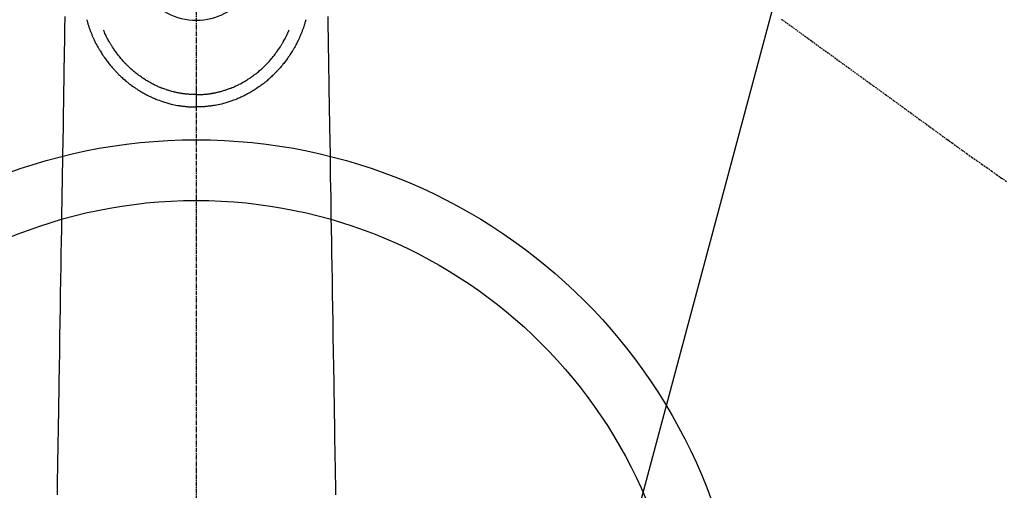
# Model space of a CAD drawing. Units: millimetres. Extents: x -109 to 26472, y -120 to 8847.
# Drawn here: x 15599 to 15761, y 7121 to 7198 of the extents above; entities that cross this region are included whole.
import ezdxf

# ---------------------------------------------------------------- set-up
doc = ezdxf.new("R2010")
doc.units = ezdxf.units.MM
doc.linetypes.add('CENTER2', pattern=[1.125, 0.75, -0.125, 0.125, -0.125])
doc.linetypes.add('HIDDEN', pattern=[0.375, 0.25, -0.125])
doc.layers.add('150-機器', color=8, linetype='Continuous')
doc.layers.add('160-文字', color=254, linetype='Continuous')
doc.styles.add('KH001', font='txt')
doc.dimstyles.new('KH1xx030', dxfattribs={"dimscale": 30, "dimtxt": 2, "dimasz": 0.6, "dimexe": 0.3, "dimexo": 1.2, "dimgap": 0.5, "dimtad": 3, "dimdec": 1, "dimdsep": 46, "dimlunit": 6, "dimtxsty": 'KH001', "dimblk": 'DOT', "dimcen": 1, "dimdle": 1, "dimclrd": 256, "dimclre": 256, "dimclrt": 256, "dimadec": 0, "dimazin": 0, "dimtfac": 1, "dimtdec": 1, "dimtix": 1, "dimtmove": 2, "dimatfit": 3, "dimldrblk": 'CLOSEDBLANK', "dimfxl": 1, "dimtolj": 1, "dimtzin": 0, "dimlwd": -1, "dimlwe": -1, "dimarcsym": 0})

# ---------------------------------------------------------------- blocks, each defined once
blk = doc.blocks.new('F402_H')
at = {"layer": '150-機器', "color": 161, "linetype": 'CENTER2'}
blk.add_line((0, 136.03), (0, -355.42), dxfattribs=at)
at = {"layer": '150-機器', "color": 13, "linetype": 'HIDDEN'}
blk.add_lwpolyline([(-96.54, -94.84), (-98.18, -96.03), (-100.04, -97.38), (-101.9, -98.73), (-103.76, -100.08), (-105.63, -101.43), (-107.64, -102.89), (-109.66, -104.35), (-111.67, -105.81), (-113.69, -107.27), (-115.08, -108.28), (-116.47, -109.29), (-117.86, -110.3), (-119.25, -111.31), (-120.42, -112.15), (-121.58, -113), (-122.74, -113.84), (-123.91, -114.68), (-124.71, -115.27), (-125.52, -115.86), (-126.33, -116.45), (-127.14, -117.03), (-127.95, -117.6), (-128.77, -118.17), (-129.59, -118.74), (-130.4, -119.31), (-131.21, -119.88), (-132.01, -120.45), (-132.82, -121.02), (-133.63, -121.57)], dxfattribs=at)
at = {"layer": '150-機器', "color": 13, "linetype": 'Continuous'}
for points in [[(-21.68, -94.39), (-21.71, -96.42), (-21.73, -97.57), (-21.75, -98.72), (-21.77, -99.87), (-21.79, -101.02), (-21.82, -102.94), (-21.85, -104.86), (-21.88, -106.78), (-21.91, -108.7), (-21.93, -110.13), (-21.96, -111.56), (-21.98, -113), (-22.01, -114.43), (-22.06, -117.68), (-22.11, -120.93), (-22.17, -124.18), (-22.22, -127.43), (-22.25, -129.45), (-22.29, -131.46), (-22.32, -133.48), (-22.35, -135.5), (-22.39, -137.8), (-22.43, -140.1), (-22.46, -142.4), (-22.5, -144.7), (-22.54, -147.19), (-22.58, -149.68), (-22.63, -152.17), (-22.67, -154.66), (-22.69, -156.38), (-22.72, -158.09), (-22.75, -159.81), (-22.78, -161.53), (-22.8, -162.97), (-22.82, -164.4), (-22.85, -165.84), (-22.87, -167.28), (-22.89, -168.28), (-22.91, -169.27), (-22.93, -170.27), (-22.94, -171.27), (-22.94, -172.27), (-22.94, -173.26)], [(21.68, -94.39), (21.71, -96.42), (21.73, -97.57), (21.75, -98.72), (21.77, -99.87), (21.79, -101.02), (21.82, -102.94), (21.85, -104.86), (21.88, -106.78), (21.91, -108.7), (21.93, -110.13), (21.96, -111.56), (21.98, -113), (22.01, -114.43), (22.06, -117.68), (22.11, -120.93), (22.17, -124.18), (22.22, -127.43), (22.25, -129.45), (22.29, -131.46), (22.32, -133.48), (22.35, -135.5), (22.39, -137.8), (22.43, -140.1), (22.46, -142.4), (22.5, -144.7), (22.54, -147.19), (22.58, -149.68), (22.63, -152.17), (22.67, -154.66), (22.69, -156.38), (22.72, -158.09), (22.75, -159.81), (22.78, -161.53), (22.8, -162.97), (22.82, -164.4), (22.85, -165.84), (22.87, -167.28), (22.89, -168.28), (22.91, -169.27), (22.93, -170.27), (22.94, -171.27), (22.94, -172.27), (22.94, -173.26)], [(-18.06, -94.93), (-18.05, -95), (-18.03, -95.06), (-18.01, -95.13), (-17.99, -95.19), (-17.96, -95.3), (-17.93, -95.41), (-17.9, -95.52), (-17.87, -95.63), (-17.83, -95.73), (-17.8, -95.83), (-17.77, -95.93), (-17.74, -96.03), (-17.7, -96.14), (-17.66, -96.25), (-17.62, -96.36), (-17.58, -96.47), (-17.53, -96.59), (-17.49, -96.72), (-17.44, -96.85), (-17.39, -96.98), (-17.34, -97.09), (-17.29, -97.21), (-17.25, -97.33), (-17.2, -97.45), (-17.15, -97.56), (-17.1, -97.67), (-17.05, -97.79), (-17, -97.9), (-16.95, -98.02), (-16.9, -98.14), (-16.84, -98.26), (-16.79, -98.38), (-16.72, -98.52), (-16.65, -98.66), (-16.57, -98.8), (-16.5, -98.94), (-16.4, -99.14), (-16.29, -99.33), (-16.19, -99.52), (-16.08, -99.71), (-16.03, -99.8), (-15.98, -99.88), (-15.93, -99.97), (-15.87, -100.05), (-15.77, -100.22), (-15.66, -100.38), (-15.56, -100.55), (-15.45, -100.71), (-15.38, -100.81), (-15.32, -100.91), (-15.25, -101.01), (-15.18, -101.1), (-15.08, -101.25), (-14.98, -101.39), (-14.88, -101.54), (-14.77, -101.68), (-14.66, -101.83), (-14.54, -101.98), (-14.42, -102.13), (-14.3, -102.27), (-14.2, -102.41), (-14.09, -102.53), (-13.98, -102.66), (-13.87, -102.79), (-13.77, -102.9), (-13.67, -103.02), (-13.56, -103.13), (-13.46, -103.24), (-13.38, -103.34), (-13.29, -103.43), (-13.2, -103.52), (-13.11, -103.62), (-13.04, -103.7), (-12.96, -103.77), (-12.89, -103.85), (-12.81, -103.93), (-12.67, -104.07), (-12.53, -104.2), (-12.39, -104.34), (-12.24, -104.47), (-12.1, -104.6), (-11.96, -104.73), (-11.81, -104.85), (-11.67, -104.98), (-11.56, -105.06), (-11.46, -105.15), (-11.35, -105.23), (-11.25, -105.32), (-11.12, -105.42), (-10.99, -105.52), (-10.86, -105.62), (-10.72, -105.72), (-10.53, -105.85), (-10.34, -105.99), (-10.14, -106.12), (-9.95, -106.26), (-9.82, -106.34), (-9.69, -106.43), (-9.56, -106.51), (-9.43, -106.59), (-9.4, -106.61), (-9.37, -106.63), (-9.35, -106.64), (-9.32, -106.66), (-9.15, -106.76), (-8.98, -106.86), (-8.82, -106.96), (-8.65, -107.05), (-8.46, -107.16), (-8.27, -107.26), (-8.08, -107.36), (-7.88, -107.45), (-7.75, -107.52), (-7.62, -107.58), (-7.49, -107.64), (-7.36, -107.71), (-7.19, -107.78), (-7.02, -107.86), (-6.84, -107.93), (-6.67, -108), (-6.4, -108.11), (-6.12, -108.21), (-5.84, -108.31), (-5.56, -108.41), (-5.39, -108.46), (-5.22, -108.52), (-5.04, -108.57), (-4.87, -108.62), (-4.69, -108.67), (-4.51, -108.72), (-4.32, -108.77), (-4.14, -108.82), (-3.88, -108.88), (-3.62, -108.93), (-3.36, -108.99), (-3.09, -109.04), (-2.96, -109.06), (-2.83, -109.08), (-2.7, -109.1), (-2.57, -109.12), (-2.45, -109.14), (-2.33, -109.15), (-2.21, -109.17), (-2.09, -109.19), (-1.95, -109.2), (-1.8, -109.22), (-1.66, -109.23), (-1.51, -109.25), (-1.37, -109.26), (-1.22, -109.27), (-1.08, -109.28), (-0.94, -109.29), (-0.83, -109.29), (-0.72, -109.3), (-0.62, -109.3), (-0.51, -109.3), (-0.38, -109.3), (-0.26, -109.31), (-0.13, -109.31), (0, -109.31)], [(18.06, -94.93), (18.05, -95), (18.03, -95.06), (18.01, -95.13), (17.99, -95.19), (17.96, -95.3), (17.93, -95.41), (17.9, -95.52), (17.87, -95.63), (17.83, -95.73), (17.8, -95.83), (17.77, -95.93), (17.74, -96.03), (17.7, -96.14), (17.66, -96.25), (17.62, -96.36), (17.58, -96.47), (17.53, -96.59), (17.49, -96.72), (17.44, -96.85), (17.39, -96.98), (17.34, -97.09), (17.29, -97.21), (17.25, -97.33), (17.2, -97.45), (17.15, -97.56), (17.1, -97.67), (17.05, -97.79), (17, -97.9), (16.95, -98.02), (16.9, -98.14), (16.84, -98.26), (16.79, -98.38), (16.72, -98.52), (16.65, -98.66), (16.57, -98.8), (16.5, -98.94), (16.4, -99.14), (16.29, -99.33), (16.19, -99.52), (16.08, -99.71), (16.03, -99.8), (15.98, -99.88), (15.93, -99.97), (15.87, -100.05), (15.77, -100.22), (15.66, -100.38), (15.56, -100.55), (15.45, -100.71), (15.38, -100.81), (15.32, -100.91), (15.25, -101.01), (15.18, -101.1), (15.08, -101.25), (14.98, -101.39), (14.88, -101.54), (14.77, -101.68), (14.66, -101.83), (14.54, -101.98), (14.42, -102.13), (14.3, -102.27), (14.2, -102.41), (14.09, -102.53), (13.98, -102.66), (13.87, -102.79), (13.77, -102.9), (13.67, -103.02), (13.56, -103.13), (13.46, -103.24), (13.38, -103.34), (13.29, -103.43), (13.2, -103.52), (13.11, -103.62), (13.04, -103.7), (12.96, -103.77), (12.89, -103.85), (12.81, -103.93), (12.67, -104.07), (12.53, -104.2), (12.39, -104.34), (12.24, -104.47), (12.1, -104.6), (11.96, -104.73), (11.81, -104.85), (11.67, -104.98), (11.56, -105.06), (11.46, -105.15), (11.35, -105.23), (11.25, -105.32), (11.12, -105.42), (10.99, -105.52), (10.86, -105.62), (10.72, -105.72), (10.53, -105.85), (10.34, -105.99), (10.14, -106.12), (9.95, -106.26), (9.82, -106.34), (9.69, -106.43), (9.56, -106.51), (9.43, -106.59), (9.4, -106.61), (9.37, -106.63), (9.35, -106.64), (9.32, -106.66), (9.15, -106.76), (8.98, -106.86), (8.82, -106.96), (8.65, -107.05), (8.46, -107.16), (8.27, -107.26), (8.08, -107.36), (7.88, -107.45), (7.75, -107.52), (7.62, -107.58), (7.49, -107.64), (7.36, -107.71), (7.19, -107.78), (7.02, -107.86), (6.84, -107.93), (6.67, -108), (6.4, -108.11), (6.12, -108.21), (5.84, -108.31), (5.56, -108.41), (5.39, -108.46), (5.22, -108.52), (5.04, -108.57), (4.87, -108.62), (4.69, -108.67), (4.51, -108.72), (4.32, -108.77), (4.14, -108.82), (3.88, -108.88), (3.62, -108.93), (3.36, -108.99), (3.09, -109.04), (2.96, -109.06), (2.83, -109.08), (2.7, -109.1), (2.57, -109.12), (2.45, -109.14), (2.33, -109.15), (2.21, -109.17), (2.09, -109.19), (1.95, -109.2), (1.8, -109.22), (1.66, -109.23), (1.51, -109.25), (1.37, -109.26), (1.22, -109.27), (1.08, -109.28), (0.94, -109.29), (0.83, -109.29), (0.72, -109.3), (0.62, -109.3), (0.51, -109.3), (0.38, -109.3), (0.26, -109.31), (0.13, -109.31), (0, -109.31)], [(0, -107.27), (-0.21, -107.27), (-0.42, -107.27), (-0.63, -107.26), (-0.84, -107.25), (-0.99, -107.24), (-1.14, -107.23), (-1.29, -107.22), (-1.44, -107.21), (-1.55, -107.2), (-1.66, -107.19), (-1.77, -107.17), (-1.88, -107.16), (-1.96, -107.15), (-2.04, -107.14), (-2.12, -107.13), (-2.2, -107.12), (-2.28, -107.11), (-2.37, -107.09), (-2.46, -107.08), (-2.55, -107.06), (-2.64, -107.05), (-2.73, -107.03), (-2.82, -107.02), (-2.91, -107), (-2.99, -106.98), (-3.08, -106.97), (-3.17, -106.95), (-3.26, -106.93), (-3.34, -106.91), (-3.42, -106.89), (-3.49, -106.88), (-3.57, -106.86), (-3.7, -106.83), (-3.82, -106.8), (-3.95, -106.76), (-4.07, -106.73), (-4.22, -106.69), (-4.36, -106.65), (-4.51, -106.61), (-4.65, -106.56), (-4.74, -106.53), (-4.82, -106.51), (-4.91, -106.48), (-4.99, -106.45), (-5.16, -106.39), (-5.32, -106.33), (-5.49, -106.27), (-5.65, -106.21), (-5.74, -106.18), (-5.82, -106.15), (-5.9, -106.11), (-5.99, -106.08), (-6.13, -106.02), (-6.27, -105.96), (-6.4, -105.9), (-6.54, -105.84), (-6.68, -105.77), (-6.82, -105.7), (-6.96, -105.64), (-7.09, -105.57), (-7.27, -105.48), (-7.45, -105.38), (-7.63, -105.28), (-7.81, -105.18), (-7.95, -105.1), (-8.1, -105.01), (-8.24, -104.92), (-8.39, -104.84), (-8.52, -104.75), (-8.66, -104.66), (-8.79, -104.57), (-8.93, -104.48), (-9.1, -104.36), (-9.28, -104.24), (-9.45, -104.11), (-9.63, -103.98), (-9.8, -103.85), (-9.97, -103.72), (-10.13, -103.59), (-10.3, -103.45), (-10.45, -103.32), (-10.6, -103.19), (-10.75, -103.06), (-10.9, -102.92), (-11.01, -102.82), (-11.13, -102.71), (-11.24, -102.6), (-11.35, -102.49), (-11.42, -102.42), (-11.5, -102.34), (-11.57, -102.27), (-11.64, -102.19), (-11.67, -102.16), (-11.7, -102.13), (-11.73, -102.1), (-11.76, -102.06), (-11.87, -101.95), (-11.97, -101.84), (-12.07, -101.73), (-12.17, -101.61), (-12.3, -101.46), (-12.43, -101.31), (-12.56, -101.16), (-12.68, -101.01), (-12.73, -100.95), (-12.78, -100.89), (-12.83, -100.83), (-12.88, -100.76), (-13.02, -100.59), (-13.15, -100.41), (-13.28, -100.23), (-13.41, -100.05), (-13.52, -99.9), (-13.62, -99.74), (-13.73, -99.59), (-13.83, -99.43), (-13.89, -99.34), (-13.95, -99.25), (-14, -99.16), (-14.06, -99.07), (-14.11, -98.98), (-14.17, -98.89), (-14.22, -98.8), (-14.28, -98.71), (-14.31, -98.65), (-14.35, -98.59), (-14.38, -98.53), (-14.41, -98.47), (-14.51, -98.3), (-14.6, -98.12), (-14.7, -97.95), (-14.79, -97.77), (-14.86, -97.63), (-14.93, -97.49), (-14.99, -97.34), (-15.06, -97.2), (-15.09, -97.12), (-15.13, -97.04), (-15.16, -96.97), (-15.2, -96.89), (-15.22, -96.83), (-15.25, -96.77), (-15.27, -96.71), (-15.3, -96.66)], [(0, -107.27), (0.21, -107.27), (0.42, -107.27), (0.63, -107.26), (0.84, -107.25), (0.99, -107.24), (1.14, -107.23), (1.29, -107.22), (1.44, -107.21), (1.55, -107.2), (1.66, -107.19), (1.77, -107.17), (1.88, -107.16), (1.96, -107.15), (2.04, -107.14), (2.12, -107.13), (2.2, -107.12), (2.28, -107.11), (2.37, -107.09), (2.46, -107.08), (2.55, -107.06), (2.64, -107.05), (2.73, -107.03), (2.82, -107.02), (2.91, -107), (2.99, -106.98), (3.08, -106.97), (3.17, -106.95), (3.26, -106.93), (3.34, -106.91), (3.42, -106.89), (3.49, -106.88), (3.57, -106.86), (3.7, -106.83), (3.82, -106.8), (3.95, -106.76), (4.07, -106.73), (4.22, -106.69), (4.36, -106.65), (4.51, -106.61), (4.65, -106.56), (4.74, -106.53), (4.82, -106.51), (4.91, -106.48), (4.99, -106.45), (5.16, -106.39), (5.32, -106.33), (5.49, -106.27), (5.65, -106.21), (5.74, -106.18), (5.82, -106.15), (5.9, -106.11), (5.99, -106.08), (6.13, -106.02), (6.27, -105.96), (6.4, -105.9), (6.54, -105.84), (6.68, -105.77), (6.82, -105.7), (6.96, -105.64), (7.09, -105.57), (7.27, -105.48), (7.45, -105.38), (7.63, -105.28), (7.81, -105.18), (7.95, -105.1), (8.1, -105.01), (8.24, -104.92), (8.39, -104.84), (8.52, -104.75), (8.66, -104.66), (8.79, -104.57), (8.93, -104.48), (9.1, -104.36), (9.28, -104.24), (9.45, -104.11), (9.63, -103.98), (9.8, -103.85), (9.97, -103.72), (10.13, -103.59), (10.3, -103.45), (10.45, -103.32), (10.6, -103.19), (10.75, -103.06), (10.9, -102.92), (11.01, -102.82), (11.13, -102.71), (11.24, -102.6), (11.35, -102.49), (11.42, -102.42), (11.5, -102.34), (11.57, -102.27), (11.64, -102.19), (11.67, -102.16), (11.7, -102.13), (11.73, -102.1), (11.76, -102.06), (11.87, -101.95), (11.97, -101.84), (12.07, -101.73), (12.17, -101.61), (12.3, -101.46), (12.43, -101.31), (12.56, -101.16), (12.68, -101.01), (12.73, -100.95), (12.78, -100.89), (12.83, -100.83), (12.88, -100.76), (13.02, -100.59), (13.15, -100.41), (13.28, -100.23), (13.41, -100.05), (13.52, -99.9), (13.62, -99.74), (13.73, -99.59), (13.83, -99.43), (13.89, -99.34), (13.95, -99.25), (14, -99.16), (14.06, -99.07), (14.11, -98.98), (14.17, -98.89), (14.22, -98.8), (14.28, -98.71), (14.31, -98.65), (14.35, -98.59), (14.38, -98.53), (14.41, -98.47), (14.51, -98.3), (14.6, -98.12), (14.7, -97.95), (14.79, -97.77), (14.86, -97.63), (14.93, -97.49), (14.99, -97.34), (15.06, -97.2), (15.09, -97.12), (15.13, -97.04), (15.16, -96.97), (15.2, -96.89), (15.22, -96.83), (15.25, -96.77), (15.27, -96.71), (15.3, -96.66)], [(0, -106.05), (0, -106.06), (0, -106.07), (0, -106.08), (0, -106.09), (0, -106.1), (0, -106.11), (0, -106.12), (0, -106.13), (0, -106.14), (0, -106.15), (0, -106.16), (0, -106.16), (0, -106.17), (0, -106.18), (0, -106.19), (0, -106.2), (0, -106.21), (0, -106.22), (0, -106.23), (0, -106.24), (0, -106.25), (0, -106.26), (0, -106.27), (0, -106.28), (0, -106.29), (0, -106.3), (0, -106.31), (0, -106.32), (0, -106.33), (0, -106.34), (0, -106.35), (0, -106.36), (0, -106.37), (0, -106.38), (0, -106.39), (0, -106.4), (0, -106.41), (0, -106.41), (0, -106.42), (0, -106.43), (0, -106.44), (0, -106.45), (0, -106.46), (0, -106.47), (0, -106.48), (0, -106.49), (0, -106.5), (0, -106.51), (0, -106.52), (0, -106.53), (0, -106.54), (0, -106.55), (0, -106.56), (0, -106.57), (0, -106.58), (0, -106.59), (0, -106.6), (0, -106.61), (0, -106.62), (0, -106.63), (0, -106.64), (0, -106.65), (0, -106.66), (0, -106.67), (0, -106.67), (0, -106.68), (0, -106.69), (0, -106.7), (0, -106.71), (0, -106.72), (0, -106.73), (0, -106.74), (0, -106.75), (0, -106.76), (0, -106.77), (0, -106.78), (0, -106.79), (0, -106.8), (0, -106.81), (0, -106.82), (0, -106.83), (0, -106.84), (0, -106.85), (0, -106.86), (0, -106.87), (0, -106.88), (0, -106.89), (0, -106.9), (0, -106.91), (0, -106.92), (0, -106.93), (0, -106.94), (0, -106.95), (0, -106.96), (0, -106.97), (0, -106.98), (0, -106.98), (0, -106.99), (0, -107), (0, -107.01), (0, -107.02), (0, -107.03), (0, -107.04), (0, -107.05), (0, -107.06), (0, -107.07), (0, -107.08), (0, -107.09), (0, -107.1), (0, -107.11), (0, -107.12), (0, -107.13), (0, -107.14), (0, -107.15), (0, -107.16), (0, -107.17), (0, -107.18), (0, -107.19), (0, -107.2), (0, -107.21), (0, -107.22), (0, -107.23), (0, -107.24), (0, -107.25), (0, -107.26), (0, -107.27), (0, -107.27)], [(0, -107.27), (0, -107.3), (0, -107.32), (0, -107.35), (0, -107.37), (0, -107.4), (0, -107.42), (0, -107.44), (0, -107.47), (0, -107.49), (0, -107.52), (0, -107.54), (0, -107.57), (0, -107.59), (0, -107.61), (0, -107.64), (0, -107.66), (0, -107.69), (0, -107.71), (0, -107.73), (0, -107.76), (0, -107.78), (0, -107.8), (0, -107.83), (0, -107.85), (0, -107.87), (0, -107.9), (0, -107.92), (0, -107.94), (0, -107.97), (0, -107.99), (0, -108.01), (0, -108.04), (0, -108.06), (0, -108.08), (0, -108.1), (0, -108.13), (0, -108.15), (0, -108.17), (0, -108.19), (0, -108.21), (0, -108.23), (0, -108.26), (0, -108.28), (0, -108.3), (0, -108.32), (0, -108.34), (0, -108.36), (0, -108.38), (0, -108.4), (0, -108.42), (0, -108.44), (0, -108.46), (0, -108.48), (0, -108.5), (0, -108.52), (0, -108.54), (0, -108.56), (0, -108.58), (0, -108.6), (0, -108.62), (0, -108.64), (0, -108.66), (0, -108.67), (0, -108.69), (0, -108.71), (0, -108.73), (0, -108.74), (0, -108.76), (0, -108.78), (0, -108.8), (0, -108.81), (0, -108.83), (0, -108.84), (0, -108.86), (0, -108.88), (0, -108.89), (0, -108.91), (0, -108.92), (0, -108.94), (0, -108.95), (0, -108.96), (0, -108.98), (0, -108.99), (0, -109.01), (0, -109.02), (0, -109.03), (0, -109.04), (0, -109.06), (0, -109.07), (0, -109.08), (0, -109.09), (0, -109.1), (0, -109.12), (0, -109.13), (0, -109.14), (0, -109.15), (0, -109.16), (0, -109.17), (0, -109.18), (0, -109.19), (0, -109.19), (0, -109.2), (0, -109.21), (0, -109.22), (0, -109.23), (0, -109.23), (0, -109.24), (0, -109.25), (0, -109.25), (0, -109.26), (0, -109.27), (0, -109.27), (0, -109.28), (0, -109.28), (0, -109.29), (0, -109.29), (0, -109.29), (0, -109.3), (0, -109.3), (0, -109.3), (0, -109.3), (0, -109.3), (0, -109.31), (0, -109.31), (0, -109.31)], [(0, -109.31), (0, -109.31), (0, -109.31), (0, -109.31), (0, -109.31), (0, -109.31), (0, -109.3), (0, -109.3), (0, -109.3), (0, -109.3), (0, -109.3), (0, -109.3), (0, -109.3), (0, -109.3), (0, -109.3), (0, -109.3), (0, -109.3), (0, -109.29), (0, -109.29), (0, -109.29), (0, -109.29), (0, -109.29), (0, -109.29), (0, -109.29), (0, -109.29), (0, -109.29), (0, -109.29), (0, -109.28), (0, -109.28), (0, -109.28), (0, -109.28), (0, -109.28), (0, -109.28), (0, -109.28), (0, -109.28), (0, -109.28), (0, -109.28), (0, -109.27), (0, -109.27), (0, -109.27), (0, -109.27), (0, -109.27), (0, -109.27), (0, -109.27), (0, -109.27), (0, -109.27), (0, -109.27), (0, -109.26), (0, -109.26), (0, -109.26), (0, -109.26), (0, -109.26), (0, -109.26), (0, -109.26), (0, -109.26), (0, -109.25), (0, -109.25), (0, -109.25), (0, -109.25), (0, -109.25), (0, -109.25), (0, -109.25), (0, -109.25), (0, -109.24), (0, -109.24), (0, -109.24), (0, -109.24), (0, -109.24), (0, -109.24), (0, -109.24), (0, -109.23), (0, -109.23), (0, -109.23), (0, -109.23), (0, -109.23), (0, -109.23), (0, -109.22), (0, -109.22), (0, -109.22), (0, -109.22), (0, -109.22), (0, -109.22), (0, -109.21), (0, -109.21), (0, -109.21), (0, -109.21), (0, -109.21), (0, -109.21), (0, -109.2), (0, -109.2), (0, -109.2), (0, -109.2), (0, -109.2), (0, -109.2), (0, -109.19), (0, -109.19)]]:
    blk.add_lwpolyline(points, dxfattribs=at)
blk.add_arc((0, -85.06), 10.02, 214.2969, 325.7031, dxfattribs=at)
blk = doc.blocks.new('_ClosedBlank')
at = {"color": 0, "linetype": 'ByBlock', "lineweight": -2}
for p, q in [((-1, 0.1667), (0, 0)), ((-1, 0.1667), (-1, -0.1667)), ((0, 0), (-1, -0.1667))]:
    blk.add_line(p, q, dxfattribs=at)
blk = doc.blocks.new('_Dot')
at = {"color": 0, "linetype": 'ByBlock', "lineweight": -2}
blk.add_line((-0.5, 0), (-1, 0), dxfattribs=at)
at = {"color": 0, "linetype": 'ByBlock', "const_width": 0.5}
blk.add_lwpolyline([(-0.25, 0, 1), (0.25, 0, 1)], format="xyb", close=True, dxfattribs=at)

msp = doc.modelspace()

# ---------------------------------------------------------------- linework, layer by layer
at = {"layer": '150-機器', "color": 13}
for radius in [90.5, 80.5]:
    msp.add_circle((15627.66, 7088.19), radius, dxfattribs=at)

# ---------------------------------------------------------------- block references
at = {"layer": '150-機器', "xscale": -1}
msp.add_blockref('F402_H', (15627.67, 7293.4), dxfattribs=at)

# ---------------------------------------------------------------- leaders
at = {"layer": '160-文字', "annotation_type": 0, "has_hookline": 1, "hookline_direction": 1}
for points, text_width in [([(15937.66, 7293.19), (16157.2, 5035.86), (16139.2, 5035.86)], 1009.95), ([(15851.57, 7286.55), (15804.64, 5349.71), (15786.64, 5349.71)], 1266.09)]:
    msp.add_leader(points, dimstyle='KH1xx030', override={"dimgap": 0.5, "dimtad": 1}, dxfattribs=dict(at, text_width=text_width))
at = {"layer": '160-文字'}
msp.add_leader([(15747.64, 7293.19), (15367.61, 5876.12)], dimstyle='KH1xx030', override={"dimgap": 0.5, "dimtad": 1}, dxfattribs=at)

doc.saveas('drawing.dxf')
